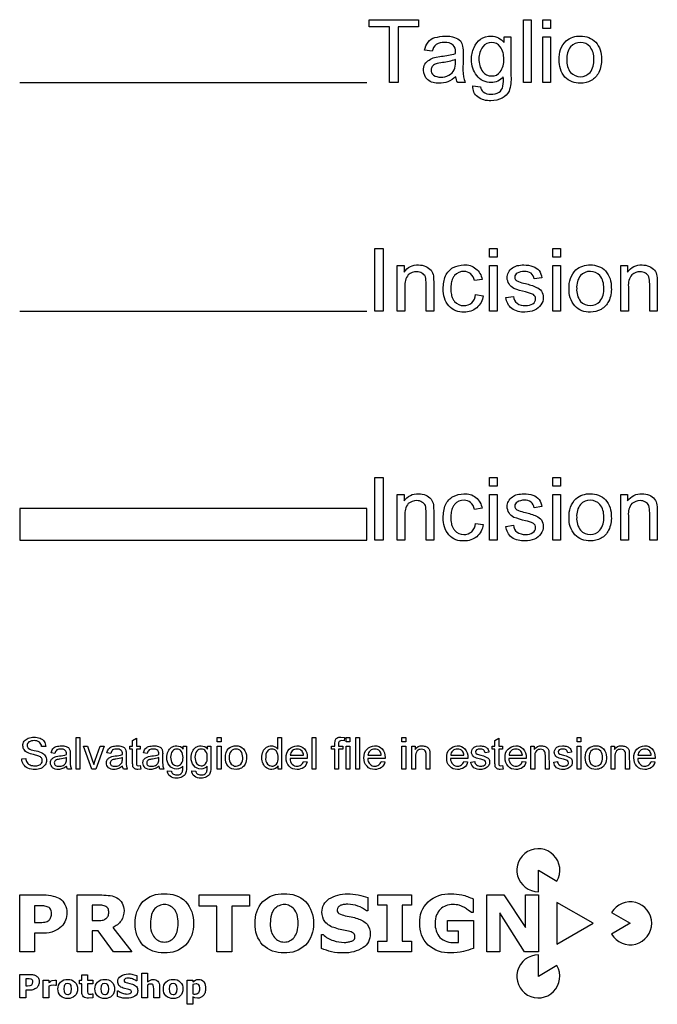
# Model space of a CAD drawing. Extents: x -29 to 1223, y -698 to -71.
# Drawn here: x 905 to 1107, y -678 to -366 of the extents above; entities that cross this region are included whole.
import ezdxf

# ---------------------------------------------------------------- set-up
doc = ezdxf.new("R2010")
doc.units = 0
doc.header["$MEASUREMENT"] = 0
for name, color, linetype in [('INCISIONE', 5, 'Continuous'), ('INCISIONE_RASTER', 3, 'Continuous'), ('PREDEFINITO', 7, 'Continuous'), ('TAGLIO', 1, 'Continuous')]:
    doc.layers.add(name, color=color, linetype=linetype)

msp = doc.modelspace()

# ---------------------------------------------------------------- linework, layer by layer
at = {"layer": 'INCISIONE', "color": 5}
msp.add_line((905, -458.82), (1015, -458.82), dxfattribs=at)
for points in [[(1017.53, -458.82), (1017.53, -438.94), (1020.18, -438.94), (1020.18, -458.82), (1017.53, -458.82)], [(1053.92, -441.71), (1053.92, -438.94), (1056.33, -438.94), (1056.33, -441.71), (1053.92, -441.71)], [(1073.92, -441.71), (1073.92, -438.94), (1076.33, -438.94), (1076.33, -441.71), (1073.92, -441.71)], [(1053.92, -458.82), (1053.92, -444.36), (1056.33, -444.36), (1056.33, -458.82), (1053.92, -458.82)], [(1073.92, -458.82), (1073.92, -444.36), (1076.33, -444.36), (1076.33, -458.82), (1073.92, -458.82)]]:
    msp.add_lwpolyline(points, close=True, dxfattribs=at)
for points in [[(1024.64, -458.82), (1024.64, -444.36), (1026.81, -444.36), (1026.81, -446.41, -0.268562), (1031.39, -444.12, -0.094912), (1033.67, -444.6, -0.112215), (1035.36, -445.8, -0.114661), (1036.08, -447.61, -0.024984), (1036.2, -450.02), (1036.2, -458.82), (1033.8, -458.82), (1033.8, -450.14, 0.052033), (1033.55, -447.85, 0.166667), (1032.47, -446.77, 0.154541), (1030.78, -446.29, 0.161592), (1028.13, -447.25, 0.197161), (1027.05, -450.99), (1027.05, -458.82), (1024.64, -458.82)], [(1049.46, -453.52), (1051.87, -453.88, -0.186528), (1049.82, -457.73, -0.170647), (1045.84, -459.06, -0.245109), (1041.02, -457.13, -0.196366), (1039.22, -451.71, -0.097128), (1039.94, -447.61, -0.159603), (1042.35, -444.96, -0.092745), (1045.72, -444.12, -0.199837), (1049.58, -445.32, -0.179021), (1051.51, -448.7), (1049.1, -449.06, 0.167171), (1047.89, -446.89, 0.150291), (1045.84, -446.17, 0.231745), (1042.83, -447.49), (1042.64, -447.7), (1042.47, -447.92), (1042.35, -448.12), (1042.23, -448.32), (1042.13, -448.54), (1042.03, -448.77), (1041.91, -449.13), (1041.81, -449.53), (1041.74, -449.95), (1041.63, -451.23), (1041.67, -452.61), (1041.71, -453.07), (1041.79, -453.51), (1041.88, -453.91), (1041.95, -454.17), (1042.03, -454.41), (1042.13, -454.64), (1042.23, -454.86), (1042.35, -455.06), (1042.47, -455.25), (1042.64, -455.48), (1042.83, -455.68, 0.253963), (1045.72, -457.01, 0.182163), (1048.25, -456.17, 0.178625), (1049.46, -453.52)], [(1059.1, -454.48), (1061.51, -454.12, 0.200858), (1062.59, -456.29, 0.162891), (1065.24, -457.01, 0.173566), (1067.65, -456.41, 0.239664), (1068.49, -454.84, 0.267539), (1067.77, -453.52, 0.048489), (1065.24, -452.67, -0.033316), (1061.63, -451.59, -0.14875), (1060.06, -450.14, -0.129988), (1059.46, -448.21, -0.162744), (1059.94, -446.53, -0.157016), (1061.14, -445.08, -0.050504), (1062.59, -444.36, -0.036706), (1064.76, -444.12, -0.075791), (1067.65, -444.6, -0.143904), (1069.58, -445.93, -0.108591), (1070.42, -448.21), (1068.01, -448.58, 0.197237), (1067.05, -446.77, 0.161387), (1064.88, -446.17, 0.137608), (1062.59, -446.77, 0.255105), (1061.87, -447.97, 0.127989), (1062.11, -448.82, 0.091465), (1063.07, -449.42, 0.052664), (1065.24, -450.02, -0.050992), (1068.73, -451.23, -0.156563), (1070.3, -452.43, -0.131871), (1070.9, -454.48, -0.16636), (1070.18, -456.77, -0.142758), (1068.13, -458.46, -0.104341), (1065.12, -459.06, -0.158639), (1060.9, -457.97, -0.18637), (1059.1, -454.48)], [(1079.1, -451.59, -0.217975), (1081.27, -445.68, -0.183246), (1085.84, -444.12, -0.210148), (1090.66, -446.05, -0.189699), (1092.47, -451.35, -0.121534), (1091.63, -455.68, -0.151963), (1089.22, -458.21, -0.132358), (1085.84, -459.06, -0.211946), (1080.9, -457.13, -0.191948), (1079.1, -451.59)], [(1095.48, -458.82), (1095.48, -444.36), (1097.65, -444.36), (1097.65, -446.41, -0.268562), (1102.23, -444.12, -0.094912), (1104.52, -444.6, -0.112215), (1106.2, -445.8, -0.114661), (1106.93, -447.61, -0.024984), (1107.05, -450.02), (1107.05, -458.82), (1104.64, -458.82), (1104.64, -450.14, 0.052033), (1104.4, -447.85, 0.166667), (1103.31, -446.77, 0.154541), (1101.63, -446.29, 0.161592), (1098.98, -447.25, 0.197161), (1097.89, -450.99), (1097.89, -458.82), (1095.48, -458.82)], [(1081.51, -451.59, 0.185725), (1082.71, -455.68, 0.203989), (1085.84, -457.01, 0.209116), (1088.86, -455.68, 0.18651), (1090.06, -451.47, 0.184722), (1088.86, -447.49, 0.200314), (1085.84, -446.17, 0.212804), (1082.71, -447.49, 0.185725), (1081.51, -451.59)]]:
    msp.add_lwpolyline(points, format="xyb", close=True, dxfattribs=at)
at = {"layer": 'INCISIONE_RASTER', "color": 3}
for points in [[(1017.53, -531.32), (1017.53, -511.44), (1020.18, -511.44), (1020.18, -531.32), (1017.53, -531.32)], [(1053.92, -514.21), (1053.92, -511.44), (1056.33, -511.44), (1056.33, -514.21), (1053.92, -514.21)], [(1073.92, -514.21), (1073.92, -511.44), (1076.33, -511.44), (1076.33, -514.21), (1073.92, -514.21)], [(1053.92, -531.32), (1053.92, -516.86), (1056.33, -516.86), (1056.33, -531.32), (1053.92, -531.32)], [(1073.92, -531.32), (1073.92, -516.86), (1076.33, -516.86), (1076.33, -531.32), (1073.92, -531.32)], [(1015, -531.32), (1015, -521.32), (905, -521.32), (905, -531.32), (1015, -531.32)]]:
    msp.add_lwpolyline(points, close=True, dxfattribs=at)
for points in [[(1024.64, -531.32), (1024.64, -516.86), (1026.81, -516.86), (1026.81, -518.91, -0.268562), (1031.39, -516.62, -0.094912), (1033.67, -517.1, -0.112215), (1035.36, -518.3, -0.114661), (1036.08, -520.11, -0.024984), (1036.2, -522.52), (1036.2, -531.32), (1033.8, -531.32), (1033.8, -522.64, 0.052033), (1033.55, -520.35, 0.166667), (1032.47, -519.27, 0.154541), (1030.78, -518.79, 0.161592), (1028.13, -519.75, 0.197161), (1027.05, -523.49), (1027.05, -531.32), (1024.64, -531.32)], [(1049.46, -526.02), (1051.87, -526.38, -0.186528), (1049.82, -530.23, -0.170647), (1045.84, -531.56, -0.245109), (1041.02, -529.63, -0.196366), (1039.22, -524.21, -0.097128), (1039.94, -520.11, -0.159603), (1042.35, -517.46, -0.092745), (1045.72, -516.62, -0.199837), (1049.58, -517.82, -0.179021), (1051.51, -521.2), (1049.1, -521.56, 0.167171), (1047.89, -519.39, 0.150291), (1045.84, -518.67, 0.231745), (1042.83, -519.99), (1042.64, -520.2), (1042.47, -520.42), (1042.35, -520.62), (1042.23, -520.82), (1042.13, -521.04), (1042.03, -521.27), (1041.91, -521.63), (1041.81, -522.03), (1041.74, -522.45), (1041.63, -523.73), (1041.67, -525.11), (1041.71, -525.57), (1041.79, -526.01), (1041.88, -526.41), (1041.95, -526.67), (1042.03, -526.91), (1042.13, -527.14), (1042.23, -527.36), (1042.35, -527.56), (1042.47, -527.75), (1042.64, -527.98), (1042.83, -528.18, 0.253963), (1045.72, -529.51, 0.182163), (1048.25, -528.67, 0.178625), (1049.46, -526.02)], [(1059.1, -526.98), (1061.51, -526.62, 0.200858), (1062.59, -528.79, 0.162891), (1065.24, -529.51, 0.173566), (1067.65, -528.91, 0.239664), (1068.49, -527.34, 0.267539), (1067.77, -526.02, 0.048489), (1065.24, -525.17, -0.033316), (1061.63, -524.09, -0.14875), (1060.06, -522.64, -0.129988), (1059.46, -520.71, -0.162744), (1059.94, -519.03, -0.157016), (1061.14, -517.58, -0.050504), (1062.59, -516.86, -0.036706), (1064.76, -516.62, -0.075791), (1067.65, -517.1, -0.143904), (1069.58, -518.43, -0.108591), (1070.42, -520.71), (1068.01, -521.08, 0.197237), (1067.05, -519.27, 0.161387), (1064.88, -518.67, 0.137608), (1062.59, -519.27, 0.255105), (1061.87, -520.47, 0.127989), (1062.11, -521.32, 0.091465), (1063.07, -521.92, 0.052664), (1065.24, -522.52, -0.050992), (1068.73, -523.73, -0.156563), (1070.3, -524.93, -0.131871), (1070.9, -526.98, -0.16636), (1070.18, -529.27, -0.142758), (1068.13, -530.96, -0.104341), (1065.12, -531.56, -0.158639), (1060.9, -530.47, -0.18637), (1059.1, -526.98)], [(1079.1, -524.09, -0.217975), (1081.27, -518.18, -0.183246), (1085.84, -516.62, -0.210148), (1090.66, -518.55, -0.189699), (1092.47, -523.85, -0.121534), (1091.63, -528.18, -0.151963), (1089.22, -530.71, -0.132358), (1085.84, -531.56, -0.211946), (1080.9, -529.63, -0.191948), (1079.1, -524.09)], [(1095.48, -531.32), (1095.48, -516.86), (1097.65, -516.86), (1097.65, -518.91, -0.268562), (1102.23, -516.62, -0.094912), (1104.52, -517.1, -0.112215), (1106.2, -518.3, -0.114661), (1106.93, -520.11, -0.024984), (1107.05, -522.52), (1107.05, -531.32), (1104.64, -531.32), (1104.64, -522.64, 0.052033), (1104.4, -520.35, 0.166667), (1103.31, -519.27, 0.154541), (1101.63, -518.79, 0.161592), (1098.98, -519.75, 0.197161), (1097.89, -523.49), (1097.89, -531.32), (1095.48, -531.32)], [(1081.51, -524.09, 0.185725), (1082.71, -528.18, 0.203989), (1085.84, -529.51, 0.209116), (1088.86, -528.18, 0.18651), (1090.06, -523.97, 0.184722), (1088.86, -519.99, 0.200314), (1085.84, -518.67, 0.212804), (1082.71, -519.99, 0.185725), (1081.51, -524.09)]]:
    msp.add_lwpolyline(points, format="xyb", close=True, dxfattribs=at)
at = {"layer": 'PREDEFINITO', "color": 7}
for points in [[(905.66, -600.56), (906.93, -600.5, 0.140568), (907.35, -601.77, 0.1727), (908.31, -602.55, 0.08201), (909.76, -602.85, 0.111253), (911.08, -602.61, 0.147408), (911.93, -602.01, 0.148847), (912.17, -601.17, 0.200971), (911.93, -600.32, 0.138673), (911.08, -599.72), (909.34, -599.24, -0.055799), (907.47, -598.64, -0.1302), (906.39, -597.67, -0.137215), (906.02, -596.47, -0.152426), (906.45, -595.02, -0.121977), (907.71, -594.06, -0.088401), (909.52, -593.7, -0.090583), (911.45, -594.06, -0.161663), (912.77, -595.08, -0.147994), (913.25, -596.65), (911.93, -596.71, 0.197063), (911.27, -595.32, 0.168373), (909.58, -594.84, 0.148279), (907.89, -595.26, 0.221523), (907.35, -596.35, 0.206956), (907.71, -597.25, 0.085837), (909.64, -597.97, -0.056692), (911.81, -598.58, -0.144767), (913.07, -599.6, -0.160838), (913.49, -601.05, -0.163284), (913.07, -602.49, -0.126129), (911.75, -603.64, -0.10239), (909.88, -604, -0.111089), (907.59, -603.58, -0.157434), (906.2, -602.37, -0.158374), (905.66, -600.56)], [(943.19, -602.73), (943.37, -603.82), (942.47, -603.94, -0.109611), (941.45, -603.76, -0.120296), (940.9, -603.15, -0.041595), (940.78, -601.71), (940.78, -597.55), (939.88, -597.55), (939.88, -596.59), (940.78, -596.59), (940.78, -594.84), (941.99, -594.06), (941.99, -596.59), (943.19, -596.59), (943.19, -597.55), (941.99, -597.55), (941.99, -601.77, 0.087917), (942.05, -602.49), (942.23, -602.73), (942.65, -602.79), (943.19, -602.73)], [(986.87, -603.82), (986.87, -602.85, -0.267539), (984.88, -603.94, -0.168353), (983.25, -603.46, -0.165423), (982.17, -602.13, -0.101891), (981.75, -600.2, -0.086467), (982.11, -598.27, -0.157922), (983.19, -596.95, -0.143967), (984.82, -596.47, -0.111899), (985.96, -596.77, -0.114715), (986.81, -597.49), (986.81, -593.88), (988.01, -593.88), (988.01, -603.82), (986.87, -603.82)], [(1004.82, -603.82), (1004.82, -597.55), (1003.8, -597.55), (1003.8, -596.59), (1004.82, -596.59), (1004.82, -595.8), (1004.94, -594.78, -0.209248), (1005.54, -594, -0.135222), (1006.81, -593.7), (1007.95, -593.82), (1007.77, -594.9), (1007.05, -594.84, 0.228695), (1006.27, -595.08, 0.210068), (1006.02, -595.93), (1006.02, -596.59), (1007.41, -596.59), (1007.41, -597.55), (1006.02, -597.55), (1006.02, -603.82), (1004.82, -603.82)], [(1058.01, -602.73), (1058.19, -603.82), (1057.29, -603.94, -0.109611), (1056.27, -603.76, -0.120296), (1055.72, -603.15, -0.041595), (1055.6, -601.71), (1055.6, -597.55), (1054.7, -597.55), (1054.7, -596.59), (1055.6, -596.59), (1055.6, -594.84), (1056.81, -594.06), (1056.81, -596.59), (1058.01, -596.59), (1058.01, -597.55), (1056.81, -597.55), (1056.81, -601.77, 0.087917), (1056.87, -602.49), (1057.05, -602.73), (1057.47, -602.79), (1058.01, -602.73)], [(919.88, -602.91, -0.091164), (918.61, -603.7, -0.100482), (917.23, -603.94, -0.180522), (915.42, -603.4, -0.189536), (914.76, -601.89, -0.135502), (915, -600.93, -0.136364), (915.66, -600.26, -0.064315), (916.51, -599.84), (917.59, -599.66, 0.054507), (919.82, -599.24), (919.82, -598.94, 0.230495), (919.46, -597.91, 0.196678), (918.07, -597.49, 0.136717), (916.75, -597.79, 0.13556), (916.14, -598.88), (914.94, -598.7, -0.086309), (915.48, -597.43, -0.159322), (916.57, -596.71, -0.04026), (918.19, -596.47, -0.113107), (919.7, -596.71, -0.185909), (920.6, -597.25, -0.116317), (920.96, -598.09, -0.058968), (921.02, -599.18), (921.02, -600.8, 0.031816), (921.08, -602.91), (921.39, -603.82), (920.18, -603.82, -0.120427), (919.88, -602.91)], [(937.59, -602.91, -0.091164), (936.33, -603.7, -0.100482), (934.94, -603.94, -0.180522), (933.13, -603.4, -0.189536), (932.47, -601.89, -0.135502), (932.71, -600.93, -0.136364), (933.37, -600.26, -0.064315), (934.22, -599.84), (935.3, -599.66, 0.054507), (937.53, -599.24), (937.53, -598.94, 0.230495), (937.17, -597.91, 0.196678), (935.78, -597.49, 0.136717), (934.46, -597.79, 0.13556), (933.86, -598.88), (932.65, -598.7, -0.086309), (933.19, -597.43, -0.159322), (934.28, -596.71, -0.04026), (935.9, -596.47, -0.113107), (937.41, -596.71, -0.185909), (938.31, -597.25, -0.116317), (938.67, -598.09, -0.058968), (938.73, -599.18), (938.73, -600.8, 0.031816), (938.8, -602.91), (939.1, -603.82), (937.89, -603.82, -0.120427), (937.59, -602.91)], [(949.16, -602.91, -0.091164), (947.89, -603.7, -0.100482), (946.51, -603.94, -0.180522), (944.7, -603.4, -0.189536), (944.04, -601.89, -0.135502), (944.28, -600.93, -0.136364), (944.94, -600.26, -0.064315), (945.78, -599.84), (946.87, -599.66, 0.054507), (949.1, -599.24), (949.1, -598.94, 0.230495), (948.73, -597.91, 0.196678), (947.35, -597.49, 0.136717), (946.02, -597.79, 0.13556), (945.42, -598.88), (944.22, -598.7, -0.086309), (944.76, -597.43, -0.159322), (945.84, -596.71, -0.04026), (947.47, -596.47, -0.113107), (948.98, -596.71, -0.185909), (949.88, -597.25, -0.116317), (950.24, -598.09, -0.058968), (950.3, -599.18), (950.3, -600.8, 0.031816), (950.36, -602.91), (950.66, -603.82), (949.46, -603.82, -0.120427), (949.16, -602.91)], [(951.87, -604.36), (953.07, -604.54, 0.188899), (953.49, -605.32, 0.169209), (954.7, -605.68, 0.136717), (956.02, -605.38, 0.185451), (956.63, -604.42, 0.076089), (956.69, -602.91, -0.237198), (954.76, -603.82, -0.237722), (952.47, -602.73, -0.171206), (951.63, -600.2, -0.092074), (952.05, -598.27, -0.130178), (953.07, -596.95, -0.137946), (954.76, -596.47, -0.238253), (956.81, -597.49), (956.81, -596.59), (957.89, -596.59), (957.89, -602.79, -0.103064), (957.59, -605.2, -0.166667), (956.51, -606.29, -0.1413), (954.7, -606.71, -0.17687), (952.65, -606.11, -0.262388), (951.87, -604.36)], [(952.83, -600.08, 0.175646), (953.43, -602.13, 0.250498), (954.82, -602.79, 0.260497), (956.2, -602.13, 0.176175), (956.75, -600.14, 0.169429), (956.2, -598.15, 0.229794), (954.82, -597.49, 0.240309), (953.43, -598.15, 0.176877), (952.83, -600.08)], [(959.58, -604.36), (960.78, -604.54, 0.188899), (961.2, -605.32, 0.169209), (962.41, -605.68, 0.136717), (963.73, -605.38, 0.185451), (964.34, -604.42, 0.076089), (964.4, -602.91, -0.237198), (962.47, -603.82, -0.237722), (960.18, -602.73, -0.171206), (959.34, -600.2, -0.092074), (959.76, -598.27, -0.130178), (960.78, -596.95, -0.137946), (962.47, -596.47, -0.238253), (964.52, -597.49), (964.52, -596.59), (965.6, -596.59), (965.6, -602.79, -0.103064), (965.3, -605.2, -0.166667), (964.22, -606.29, -0.1413), (962.41, -606.71, -0.17687), (960.36, -606.11, -0.262388), (959.58, -604.36)], [(960.54, -600.08, 0.175646), (961.14, -602.13, 0.250498), (962.53, -602.79, 0.260497), (963.92, -602.13, 0.176175), (964.46, -600.14, 0.169429), (963.92, -598.15, 0.229794), (962.53, -597.49, 0.240309), (961.14, -598.15, 0.176877), (960.54, -600.08)], [(970.18, -600.2, -0.217975), (971.27, -597.25, -0.183246), (973.55, -596.47, -0.210148), (975.96, -597.43, -0.189699), (976.87, -600.08, -0.121534), (976.45, -602.25, -0.151963), (975.24, -603.52, -0.132358), (973.55, -603.94, -0.211946), (971.08, -602.97, -0.191948), (970.18, -600.2)], [(971.39, -600.2, 0.185725), (971.99, -602.25, 0.203989), (973.55, -602.91, 0.209116), (975.06, -602.25, 0.18651), (975.66, -600.14, 0.184722), (975.06, -598.15, 0.200314), (973.55, -597.49, 0.212804), (971.99, -598.15, 0.185725), (971.39, -600.2)], [(982.95, -600.2, 0.214162), (983.55, -602.25, 0.21442), (984.94, -602.91, 0.230678), (986.39, -602.25, 0.175343), (986.93, -600.32, 0.180769), (986.33, -598.15, 0.23371), (984.88, -597.49, 0.211413), (983.49, -598.15, 0.170232), (982.95, -600.2)], [(994.94, -601.41), (996.08, -601.59, -0.170051), (995, -603.34, -0.167557), (992.89, -603.94, -0.229733), (990.42, -602.97, -0.205566), (989.46, -600.26, -0.207969), (990.42, -597.49, -0.195624), (992.83, -596.47, -0.200633), (995.24, -597.43, -0.191948), (996.14, -600.2), (996.14, -600.5), (990.66, -600.5, 0.202698), (991.39, -602.31, 0.214784), (992.95, -602.91, 0.158374), (994.16, -602.55, 0.147128), (994.94, -601.41)], [(990.72, -599.48), (994.94, -599.48, 0.147068), (994.46, -598.15, 0.189159), (992.89, -597.49, 0.200569), (991.39, -598.03, 0.202498), (990.72, -599.48)], [(1019.58, -601.41), (1020.72, -601.59, -0.170051), (1019.64, -603.34, -0.167557), (1017.53, -603.94, -0.229733), (1015.06, -602.97, -0.205566), (1014.1, -600.26, -0.207969), (1015.06, -597.49, -0.195624), (1017.47, -596.47, -0.200633), (1019.88, -597.43, -0.191948), (1020.78, -600.2), (1020.78, -600.5), (1015.3, -600.5, 0.202698), (1016.02, -602.31, 0.214784), (1017.59, -602.91, 0.158374), (1018.8, -602.55, 0.147128), (1019.58, -601.41)], [(1015.36, -599.48), (1019.58, -599.48, 0.147068), (1019.1, -598.15, 0.189159), (1017.53, -597.49, 0.200569), (1016.02, -598.03, 0.202498), (1015.36, -599.48)], [(1029.22, -603.82), (1029.22, -596.59), (1030.3, -596.59), (1030.3, -597.61, -0.268562), (1032.59, -596.47, -0.094912), (1033.73, -596.71, -0.112215), (1034.58, -597.31, -0.121009), (1034.94, -598.21), (1035, -603.82), (1033.8, -603.82), (1033.8, -599.48, 0.052033), (1033.67, -598.34, 0.166667), (1033.13, -597.79, 0.154541), (1032.29, -597.55, 0.161592), (1030.96, -598.03, 0.197161), (1030.42, -599.9), (1030.42, -603.82), (1029.22, -603.82)], [(1045.78, -601.41), (1046.93, -601.59, -0.170051), (1045.84, -603.34, -0.167557), (1043.73, -603.94, -0.229733), (1041.27, -602.97, -0.205566), (1040.3, -600.26, -0.207969), (1041.27, -597.49, -0.195624), (1043.67, -596.47, -0.200633), (1046.08, -597.43, -0.191948), (1046.99, -600.2), (1046.99, -600.5), (1041.51, -600.5, 0.202698), (1042.23, -602.31, 0.214784), (1043.8, -602.91, 0.158374), (1045, -602.55, 0.147128), (1045.78, -601.41)], [(1041.57, -599.48), (1045.78, -599.48, 0.147068), (1045.3, -598.15, 0.189159), (1043.73, -597.49, 0.200569), (1042.23, -598.03, 0.202498), (1041.57, -599.48)], [(1048.01, -601.65), (1049.22, -601.47, 0.200858), (1049.76, -602.55, 0.162891), (1051.08, -602.91, 0.173566), (1052.29, -602.61, 0.239664), (1052.71, -601.83, 0.267539), (1052.35, -601.17, 0.048489), (1051.08, -600.74, -0.033316), (1049.28, -600.2, -0.14875), (1048.49, -599.48, -0.129988), (1048.19, -598.52, -0.162744), (1048.43, -597.67, -0.172188), (1049.04, -596.95), (1049.76, -596.59), (1050.84, -596.47, -0.075791), (1052.29, -596.71, -0.143904), (1053.25, -597.37, -0.108591), (1053.67, -598.52), (1052.47, -598.7, 0.197237), (1051.99, -597.79, 0.161387), (1050.9, -597.49, 0.137608), (1049.76, -597.79, 0.255105), (1049.4, -598.4), (1049.52, -598.82), (1050, -599.12), (1051.08, -599.42, -0.050992), (1052.83, -600.02, -0.156563), (1053.61, -600.62, -0.131871), (1053.92, -601.65, -0.16636), (1053.55, -602.79, -0.142758), (1052.53, -603.64, -0.104341), (1051.02, -603.94, -0.158639), (1048.92, -603.4, -0.18637), (1048.01, -601.65)], [(1064.28, -601.41), (1065.42, -601.59, -0.170051), (1064.34, -603.34, -0.167557), (1062.23, -603.94, -0.229733), (1059.76, -602.97, -0.205566), (1058.8, -600.26, -0.207969), (1059.76, -597.49, -0.195624), (1062.17, -596.47, -0.200633), (1064.58, -597.43, -0.191948), (1065.48, -600.2), (1065.48, -600.5), (1060, -600.5, 0.202698), (1060.72, -602.31, 0.214784), (1062.29, -602.91, 0.158374), (1063.49, -602.55, 0.147128), (1064.28, -601.41)], [(1060.06, -599.48), (1064.28, -599.48, 0.147068), (1063.8, -598.15, 0.189159), (1062.23, -597.49, 0.200569), (1060.72, -598.03, 0.202498), (1060.06, -599.48)], [(1066.99, -603.82), (1066.99, -596.59), (1068.07, -596.59), (1068.07, -597.61, -0.268562), (1070.36, -596.47, -0.094912), (1071.51, -596.71, -0.112215), (1072.35, -597.31, -0.121009), (1072.71, -598.21), (1072.77, -603.82), (1071.57, -603.82), (1071.57, -599.48, 0.052033), (1071.45, -598.34, 0.166667), (1070.9, -597.79, 0.154541), (1070.06, -597.55, 0.161592), (1068.73, -598.03, 0.197161), (1068.19, -599.9), (1068.19, -603.82), (1066.99, -603.82)], [(1074.22, -601.65), (1075.42, -601.47, 0.200858), (1075.96, -602.55, 0.162891), (1077.29, -602.91, 0.173566), (1078.49, -602.61, 0.239664), (1078.92, -601.83, 0.267539), (1078.55, -601.17, 0.048489), (1077.29, -600.74, -0.033316), (1075.48, -600.2, -0.14875), (1074.7, -599.48, -0.129988), (1074.4, -598.52, -0.162744), (1074.64, -597.67, -0.172188), (1075.24, -596.95), (1075.96, -596.59), (1077.05, -596.47, -0.075791), (1078.49, -596.71, -0.143904), (1079.46, -597.37, -0.108591), (1079.88, -598.52), (1078.67, -598.7, 0.197237), (1078.19, -597.79, 0.161387), (1077.11, -597.49, 0.137608), (1075.96, -597.79, 0.255105), (1075.6, -598.4), (1075.72, -598.82), (1076.2, -599.12), (1077.29, -599.42, -0.050992), (1079.04, -600.02, -0.156563), (1079.82, -600.62, -0.131871), (1080.12, -601.65, -0.16636), (1079.76, -602.79, -0.142758), (1078.73, -603.64, -0.104341), (1077.23, -603.94, -0.158639), (1075.12, -603.4, -0.18637), (1074.22, -601.65)], [(1084.22, -600.2, -0.217975), (1085.3, -597.25, -0.183246), (1087.59, -596.47, -0.210148), (1090, -597.43, -0.189699), (1090.9, -600.08, -0.121534), (1090.48, -602.25, -0.151963), (1089.28, -603.52, -0.132358), (1087.59, -603.94, -0.211946), (1085.12, -602.97, -0.191948), (1084.22, -600.2)], [(1085.42, -600.2, 0.185725), (1086.02, -602.25, 0.203989), (1087.59, -602.91, 0.209116), (1089.1, -602.25, 0.18651), (1089.7, -600.14, 0.184722), (1089.1, -598.15, 0.200314), (1087.59, -597.49, 0.212804), (1086.02, -598.15, 0.185725), (1085.42, -600.2)], [(1092.41, -603.82), (1092.41, -596.59), (1093.49, -596.59), (1093.49, -597.61, -0.268562), (1095.78, -596.47, -0.094912), (1096.93, -596.71, -0.112215), (1097.77, -597.31, -0.121009), (1098.13, -598.21), (1098.19, -603.82), (1096.99, -603.82), (1096.99, -599.48, 0.052033), (1096.87, -598.34, 0.166667), (1096.33, -597.79, 0.154541), (1095.48, -597.55, 0.161592), (1094.16, -598.03, 0.197161), (1093.61, -599.9), (1093.61, -603.82), (1092.41, -603.82)], [(1105.12, -601.41), (1106.27, -601.59, -0.170051), (1105.18, -603.34, -0.167557), (1103.07, -603.94, -0.229733), (1100.6, -602.97, -0.205566), (1099.64, -600.26, -0.207969), (1100.6, -597.49, -0.195624), (1103.01, -596.47, -0.200633), (1105.42, -597.43, -0.191948), (1106.33, -600.2), (1106.33, -600.5), (1100.84, -600.5, 0.202698), (1101.57, -602.31, 0.214784), (1103.13, -602.91, 0.158374), (1104.34, -602.55, 0.147128), (1105.12, -601.41)], [(1100.9, -599.48), (1105.12, -599.48, 0.147068), (1104.64, -598.15, 0.189159), (1103.07, -597.49, 0.200569), (1101.57, -598.03, 0.202498), (1100.9, -599.48)], [(919.82, -600.2, -0.056453), (917.77, -600.68, 0.054389), (916.63, -600.93, 0.15474), (916.14, -601.29, 0.147968), (915.96, -601.83, 0.219863), (916.33, -602.67, 0.136999), (917.47, -602.97, 0.122212), (918.8, -602.67, 0.160714), (919.64, -601.83, 0.103911), (919.82, -600.62), (919.82, -600.2)], [(937.53, -600.2, -0.056453), (935.48, -600.68, 0.054389), (934.34, -600.93, 0.15474), (933.86, -601.29, 0.147968), (933.67, -601.83, 0.219863), (934.04, -602.67, 0.136999), (935.18, -602.97, 0.122212), (936.51, -602.67, 0.160714), (937.35, -601.83, 0.103911), (937.53, -600.62), (937.53, -600.2)], [(949.1, -600.2, -0.056453), (947.05, -600.68, 0.054389), (945.9, -600.93, 0.15474), (945.42, -601.29, 0.147968), (945.24, -601.83, 0.219863), (945.6, -602.67, 0.136999), (946.75, -602.97, 0.122212), (948.07, -602.67, 0.160714), (948.92, -601.83, 0.103911), (949.1, -600.62), (949.1, -600.2)], [(919.94, -649.35, -0.115408), (919.47, -651.7, -0.136196), (918.29, -653.7, -0.082416), (915.94, -655.23, -0.118148), (912.65, -655.82), (909.71, -655.82), (909.71, -661.7), (905, -661.7), (905, -643.7), (912.65, -643.7, -0.070261), (915.59, -644.06, -0.092545), (917.71, -644.88, -0.136801), (919.35, -646.76, -0.112187), (919.94, -649.35)], [(940.53, -661.7), (934.76, -661.7), (929.82, -655.12), (927.94, -655.12), (927.94, -661.7), (923.24, -661.7), (923.24, -643.7), (931, -643.7, -0.017594), (933.71, -643.94, -0.098915), (935.82, -644.64, -0.13869), (937.47, -646.29, -0.110529), (938.06, -648.64, -0.152728), (937.12, -651.94, -0.124962), (934.53, -654.06), (940.53, -661.7)], [(960.06, -652.76, -0.19769), (957.59, -659.59, -0.206495), (950.76, -662.06, -0.205499), (944.06, -659.59, -0.19769), (941.59, -652.76, -0.198726), (944.06, -645.82, -0.205499), (950.76, -643.35, -0.206495), (957.59, -645.82, -0.198726), (960.06, -652.76)], [(998.06, -652.76, -0.19769), (995.59, -659.59, -0.206495), (988.76, -662.06, -0.205499), (982.06, -659.59, -0.19769), (979.59, -652.76, -0.198726), (982.06, -645.82, -0.205499), (988.76, -643.35, -0.206495), (995.59, -645.82, -0.198726), (998.06, -652.76)], [(1016.06, -656.06, -0.269361), (1013.82, -660.41, -0.154804), (1007.71, -662.06, -0.073965), (1003.82, -661.7, -0.041739), (1000.65, -660.64), (1000.65, -656.29), (1001.12, -656.29, 0.099313), (1004.41, -658.17, 0.074922), (1007.82, -658.76, 0.066009), (1008.88, -658.64, 0.086825), (1010.06, -658.41, 0.127073), (1010.88, -657.94, 0.201941), (1011.24, -656.88, 0.210499), (1010.76, -655.82, 0.110128), (1009.24, -655.23, 0.012529), (1007.12, -654.76, -0.038686), (1005, -654.17, -0.162732), (1001.71, -652.17, -0.135828), (1000.76, -649.12, -0.249242), (1003, -645, -0.135064), (1008.88, -643.35, -0.058159), (1012.29, -643.7, -0.021866), (1015.35, -644.53), (1015.35, -648.76), (1014.88, -648.76, 0.085463), (1012.18, -647.23, 0.067366), (1009, -646.64, 0.074261), (1007.82, -646.76, 0.079884), (1006.76, -647, 0.121671), (1005.94, -647.59, 0.201182), (1005.59, -648.41, 0.240204), (1006.18, -649.59, 0.077125), (1008.18, -650.29), (1010.06, -650.64, -0.028742), (1012.06, -651.23, -0.141025), (1015.12, -653, -0.156307), (1016.06, -656.06)], [(1048.76, -660.64, -0.056303), (1045.59, -661.59, -0.065277), (1041.59, -662.06, -0.196392), (1034.41, -659.59, -0.213923), (1031.82, -652.64, -0.233789), (1034.41, -645.94, -0.203824), (1041.71, -643.35, -0.051946), (1045.12, -643.7, -0.072409), (1048.65, -645), (1048.65, -649.23), (1048.18, -649.23), (1047.12, -648.53, 0.050398), (1045.94, -647.7), (1044.29, -647, 0.053933), (1042.29, -646.76, 0.089543), (1040.06, -647.12, 0.127073), (1038.29, -648.29, 0.099764), (1037.12, -650.06, 0.105023), (1036.65, -652.64, 0.186149), (1038.18, -657.23, 0.198134), (1042.88, -658.76), (1044.06, -658.76), (1044.06, -655.23), (1040.53, -655.23), (1040.53, -651.82), (1048.76, -651.82), (1048.76, -660.64)], [(915.12, -649.47, 0.127073), (914.76, -648.17, 0.153902), (913.71, -647.47, 0.058836), (912.29, -647.12), (909.71, -647.12), (909.71, -652.41), (911, -652.41, 0.046146), (913, -652.29, 0.138702), (914.29, -651.7, 0.098639), (914.88, -650.76, 0.091304), (915.12, -649.47)], [(933.24, -649.23, 0.086825), (933, -648.06, 0.14653), (932.06, -647.23), (931, -647), (927.94, -647), (927.94, -651.82), (929.35, -651.82, 0.056942), (931.12, -651.7, 0.182096), (932.29, -651.23, 0.170635), (933, -650.41, 0.086825), (933.24, -649.23)], [(953.94, -657.23, 0.088116), (954.88, -655.35, 0.056533), (955.24, -652.76, 0.073601), (954.88, -649.94, 0.080711), (953.94, -648.17, 0.080287), (952.53, -647.12, 0.098382), (950.88, -646.76, 0.113511), (949.24, -647.12, 0.12492), (947.82, -648.06, 0.125348), (946.76, -649.94, 0.054495), (946.41, -652.76, 0.072716), (946.76, -655.47, 0.080711), (947.71, -657.23, 0.080287), (949.12, -658.29, 0.10247), (950.88, -658.64, 0.102488), (952.53, -658.29, 0.080287), (953.94, -657.23)], [(991.94, -657.23, 0.088116), (992.88, -655.35, 0.056533), (993.24, -652.76, 0.073601), (992.88, -649.94, 0.080711), (991.94, -648.17, 0.080287), (990.53, -647.12, 0.098382), (988.88, -646.76, 0.113511), (987.24, -647.12, 0.12492), (985.82, -648.06, 0.125348), (984.76, -649.94, 0.054495), (984.41, -652.76, 0.072716), (984.76, -655.47, 0.080711), (985.71, -657.23, 0.080287), (987.12, -658.29, 0.10247), (988.88, -658.64, 0.102488), (990.53, -658.29, 0.080287), (991.94, -657.23)], [(911.19, -671.2, -0.115408), (910.99, -672.18, -0.136196), (910.5, -673.01, -0.082416), (909.53, -673.64, -0.118148), (908.17, -673.88), (906.95, -673.88), (906.95, -676.32), (905, -676.32), (905, -668.87), (908.17, -668.87, -0.070261), (909.38, -669.01, -0.092545), (910.26, -669.35, -0.136801), (910.94, -670.13, -0.112187), (911.19, -671.2)], [(909.19, -671.25, 0.127073), (909.04, -670.72, 0.173214), (908.6, -670.42), (908.02, -670.28), (906.95, -670.28), (906.95, -672.47), (907.48, -672.47), (908.31, -672.42, 0.138702), (908.85, -672.18), (909.09, -671.79), (909.19, -671.25)], [(923.31, -673.49, -0.200823), (922.48, -675.73, -0.206645), (920.24, -676.51, -0.207577), (917.95, -675.73, -0.200823), (917.13, -673.49, -0.205135), (917.95, -671.3, -0.202136), (920.24, -670.47, -0.214809), (922.48, -671.3, -0.219637), (923.31, -673.49)], [(928.18, -676.27), (926.77, -676.41, -0.175343), (925.21, -675.98, -0.207438), (924.72, -674.52), (924.72, -671.89), (923.99, -671.89), (923.99, -670.67), (924.72, -670.67), (924.72, -669.06), (926.53, -669.06), (926.53, -670.67), (928.18, -670.67), (928.18, -671.89), (926.53, -671.89), (926.53, -674.42), (926.62, -674.81, 0.270644), (926.87, -675.1), (927.35, -675.2), (927.74, -675.15), (928.04, -675), (928.18, -675), (928.18, -676.27)], [(935.05, -673.49, -0.200823), (934.22, -675.73, -0.206645), (931.98, -676.51, -0.207577), (929.69, -675.73, -0.200823), (928.86, -673.49, -0.205135), (929.69, -671.3, -0.202136), (931.98, -670.47, -0.214809), (934.22, -671.3, -0.219637), (935.05, -673.49)], [(942.4, -673.98, -0.269361), (941.48, -675.78, -0.154804), (938.94, -676.46, -0.073965), (937.34, -676.32, -0.041739), (936.02, -675.88), (936.02, -674.08), (936.22, -674.08, 0.099313), (937.58, -674.86, 0.075359), (938.99, -675.1), (939.43, -675.05), (939.92, -674.95), (940.26, -674.76, 0.408586), (940.21, -673.88, 0.110128), (939.58, -673.64), (937.82, -673.2, -0.162732), (936.46, -672.37, -0.135828), (936.07, -671.11, -0.249242), (937, -669.4, -0.135064), (939.43, -668.72, -0.080127), (940.84, -668.87), (942.11, -669.21), (942.11, -670.96), (941.92, -670.96, 0.085463), (940.8, -670.33, 0.080588), (939.48, -670.08), (938.99, -670.13), (938.56, -670.23), (938.21, -670.47, 0.201182), (938.07, -670.81, 0.240204), (938.31, -671.3), (939.14, -671.59), (939.92, -671.74), (940.75, -671.98, -0.141025), (942.01, -672.71, -0.156307), (942.4, -673.98)], [(949.27, -676.32), (947.47, -676.32), (947.47, -673.49), (947.42, -672.81), (947.32, -672.27, 0.198134), (947.03, -672.03), (946.49, -671.93), (946.01, -672.03), (945.47, -672.27), (945.47, -676.32), (943.67, -676.32), (943.67, -668.52), (945.47, -668.52), (945.47, -671.25), (946.4, -670.67, -0.081129), (947.37, -670.47, -0.201688), (948.78, -671.01, -0.199042), (949.27, -672.62), (949.27, -676.32)], [(956.72, -673.49, -0.200823), (955.89, -675.73, -0.206645), (953.65, -676.51, -0.207577), (951.36, -675.73, -0.200823), (950.54, -673.49, -0.205135), (951.36, -671.3, -0.202136), (953.65, -670.47, -0.214809), (955.89, -671.3, -0.219637), (956.72, -673.49)], [(963.93, -673.39, -0.089471), (963.73, -674.66, -0.10812), (963.15, -675.64, -0.094009), (962.32, -676.22, -0.115408), (961.35, -676.41), (960.52, -676.32), (959.84, -676.02), (959.84, -678.36), (958.04, -678.36), (958.04, -670.67), (959.84, -670.67), (959.84, -671.25), (960.71, -670.72, -0.123767), (961.69, -670.47, -0.277704), (963.34, -671.25, -0.162891), (963.93, -673.39)], [(916.54, -672.42), (916.4, -672.42), (915.57, -672.32), (914.89, -672.37), (914.25, -672.57), (914.25, -676.32), (912.45, -676.32), (912.45, -670.67), (914.25, -670.67), (914.25, -671.5, -0.06682), (915.28, -670.81), (916.1, -670.67), (916.54, -670.67), (916.54, -672.42)], [(921.12, -674.9), (921.36, -674.37), (921.46, -673.49), (921.36, -672.66, 0.086884), (921.12, -672.13, 0.165145), (920.73, -671.84), (920.24, -671.74), (919.76, -671.84, 0.177015), (919.37, -672.08, 0.175024), (919.07, -672.66), (918.98, -673.49), (919.07, -674.32, 0.086884), (919.32, -674.86, 0.165145), (919.71, -675.15), (920.24, -675.25, 0.144348), (920.73, -675.15), (921.12, -674.9)], [(932.86, -674.9), (933.1, -674.37), (933.2, -673.49), (933.1, -672.66, 0.086884), (932.86, -672.13, 0.165145), (932.47, -671.84), (931.98, -671.74), (931.49, -671.84, 0.177015), (931.1, -672.08, 0.175024), (930.81, -672.66), (930.71, -673.49), (930.81, -674.32, 0.086884), (931.06, -674.86, 0.165145), (931.44, -675.15), (931.98, -675.25, 0.144348), (932.47, -675.15), (932.86, -674.9)], [(954.53, -674.9), (954.77, -674.37), (954.87, -673.49), (954.77, -672.66, 0.086884), (954.53, -672.13, 0.165145), (954.14, -671.84), (953.65, -671.74), (953.17, -671.84, 0.177015), (952.78, -672.08, 0.175024), (952.48, -672.66), (952.39, -673.49), (952.48, -674.32, 0.086884), (952.73, -674.86, 0.165145), (953.12, -675.15), (953.65, -675.25, 0.144348), (954.14, -675.15), (954.53, -674.9)], [(962.08, -673.39, 0.165245), (961.79, -672.23, 0.236682), (960.91, -671.84), (960.37, -671.93), (959.84, -672.13), (959.84, -675), (960.23, -675.1), (960.62, -675.1, 0.226211), (961.74, -674.66, 0.189404), (962.08, -673.39)]]:
    msp.add_lwpolyline(points, format="xyb", close=True, dxfattribs=at)
for points in [[(922.89, -603.82), (922.89, -593.88), (924.1, -593.88), (924.1, -603.82), (922.89, -603.82)], [(967.59, -595.26), (967.59, -593.88), (968.8, -593.88), (968.8, -595.26), (967.59, -595.26)], [(997.65, -603.82), (997.65, -593.88), (998.86, -593.88), (998.86, -603.82), (997.65, -603.82)], [(1008.43, -595.26), (1008.43, -593.88), (1009.64, -593.88), (1009.64, -595.26), (1008.43, -595.26)], [(1011.51, -603.82), (1011.51, -593.88), (1012.71, -593.88), (1012.71, -603.82), (1011.51, -603.82)], [(1026.14, -595.26), (1026.14, -593.88), (1027.35, -593.88), (1027.35, -595.26), (1026.14, -595.26)], [(1081.63, -595.26), (1081.63, -593.88), (1082.83, -593.88), (1082.83, -595.26), (1081.63, -595.26)], [(927.89, -603.82), (925.18, -596.59), (926.45, -596.59), (928.01, -600.93), (928.49, -602.37), (928.92, -600.99), (930.48, -596.59), (931.75, -596.59), (929.16, -603.82), (927.89, -603.82)], [(967.59, -603.82), (967.59, -596.59), (968.8, -596.59), (968.8, -603.82), (967.59, -603.82)], [(1008.43, -603.82), (1008.43, -596.59), (1009.64, -596.59), (1009.64, -603.82), (1008.43, -603.82)], [(1026.14, -603.82), (1026.14, -596.59), (1027.35, -596.59), (1027.35, -603.82), (1026.14, -603.82)], [(1081.63, -603.82), (1081.63, -596.59), (1082.83, -596.59), (1082.83, -603.82), (1081.63, -603.82)], [(977.82, -647.23), (972.18, -647.23), (972.18, -661.7), (967.47, -661.7), (967.47, -647.23), (961.82, -647.23), (961.82, -643.7), (977.82, -643.7), (977.82, -647.23)], [(1029.12, -661.7), (1018.53, -661.7), (1018.53, -658.41), (1021.47, -658.41), (1021.47, -647), (1018.53, -647), (1018.53, -643.7), (1029.12, -643.7), (1029.12, -647), (1026.18, -647), (1026.18, -658.41), (1029.12, -658.41), (1029.12, -661.7)], [(1069.35, -661.7), (1065, -661.7), (1057.12, -649.35), (1057.12, -661.7), (1053, -661.7), (1053, -643.7), (1058.41, -643.7), (1065.24, -654.06), (1065.24, -643.7), (1069.35, -643.7), (1069.35, -661.7)]]:
    msp.add_lwpolyline(points, close=True, dxfattribs=at)
at = {"layer": 'PREDEFINITO', "color": 1}
for points in [[(1069.35, -642.7), (1069.35, -635.9), (1075.25, -639.3, 3.732051), (1069.35, -642.7)], [(1092.57, -649.3), (1098.46, -652.7), (1092.57, -656.11, 3.732051), (1092.57, -649.3)], [(1069.35, -662.7, 3.732051), (1075.25, -666.11), (1069.35, -669.51), (1069.35, -662.7)]]:
    msp.add_lwpolyline(points, format="xyb", close=True, dxfattribs=at)
msp.add_lwpolyline([(1075.25, -646.11), (1075.25, -659.3), (1086.67, -652.7), (1075.25, -646.11)], close=True, dxfattribs=at)
at = {"layer": 'TAGLIO', "color": 1}
msp.add_line((905, -386.32), (1015, -386.32), dxfattribs=at)
for points in [[(1022.23, -386.32), (1022.23, -368.73), (1015.72, -368.73), (1015.72, -366.44), (1031.39, -366.44), (1031.39, -368.73), (1024.88, -368.73), (1024.88, -386.32), (1022.23, -386.32)], [(1064.64, -386.32), (1064.64, -366.44), (1067.05, -366.44), (1067.05, -386.32), (1064.64, -386.32)], [(1070.78, -369.21), (1070.78, -366.44), (1073.19, -366.44), (1073.19, -369.21), (1070.78, -369.21)], [(1070.78, -386.32), (1070.78, -371.86), (1073.19, -371.86), (1073.19, -386.32), (1070.78, -386.32)]]:
    msp.add_lwpolyline(points, close=True, dxfattribs=at)
for points in [[(1043.19, -384.51, -0.091164), (1040.66, -386.08, -0.100482), (1037.89, -386.56, -0.180522), (1034.28, -385.47, -0.189536), (1032.95, -382.46, -0.135502), (1033.43, -380.53, -0.136364), (1034.76, -379.21, -0.064315), (1036.45, -378.37), (1038.61, -378, 0.054507), (1043.07, -377.16), (1043.07, -376.56, 0.230495), (1042.35, -374.51, 0.196678), (1039.58, -373.67, 0.136717), (1036.93, -374.27, 0.13556), (1035.72, -376.44), (1033.31, -376.08, -0.086309), (1034.4, -373.55, -0.159322), (1036.57, -372.1, -0.04026), (1039.82, -371.62, -0.113107), (1042.83, -372.1, -0.185909), (1044.64, -373.18, -0.116317), (1045.36, -374.87, -0.058968), (1045.48, -377.04), (1045.48, -380.29, 0.031816), (1045.6, -384.51, 0.04501), (1046.2, -386.32), (1043.8, -386.32, -0.120427), (1043.19, -384.51)], [(1048.61, -387.4), (1051.02, -387.76, 0.188899), (1051.87, -389.33, 0.169209), (1054.28, -390.05, 0.136717), (1056.93, -389.45, 0.185451), (1058.13, -387.52, 0.076089), (1058.25, -384.51, -0.237198), (1054.4, -386.32, -0.237722), (1049.82, -384.15, -0.171206), (1048.13, -379.09, -0.092074), (1048.98, -375.23, -0.130178), (1051.02, -372.58, -0.137946), (1054.4, -371.62, -0.238253), (1058.49, -373.67), (1058.49, -371.86), (1060.66, -371.86), (1060.66, -384.27, -0.103064), (1060.06, -389.09, -0.166667), (1057.89, -391.26, -0.1413), (1054.28, -392.1, -0.17687), (1050.18, -390.9, -0.262388), (1048.61, -387.4)], [(1050.54, -378.85, 0.175646), (1051.75, -382.94, 0.250498), (1054.52, -384.27, 0.260497), (1057.29, -382.94, 0.176175), (1058.37, -378.97, 0.169429), (1057.29, -374.99, 0.229794), (1054.52, -373.67, 0.240309), (1051.75, -374.99, 0.176877), (1050.54, -378.85)], [(1075.96, -379.09, -0.217975), (1078.13, -373.18, -0.183246), (1082.71, -371.62, -0.210148), (1087.53, -373.55, -0.189699), (1089.34, -378.85, -0.121534), (1088.49, -383.18, -0.151963), (1086.08, -385.71, -0.132358), (1082.71, -386.56, -0.211946), (1077.77, -384.63, -0.191948), (1075.96, -379.09)], [(1078.37, -379.09, 0.185725), (1079.58, -383.18, 0.203989), (1082.71, -384.51, 0.209116), (1085.72, -383.18, 0.18651), (1086.93, -378.97, 0.184722), (1085.72, -374.99, 0.200314), (1082.71, -373.67, 0.212804), (1079.58, -374.99, 0.185725), (1078.37, -379.09)], [(1043.07, -379.09, -0.056453), (1038.98, -380.05, 0.054389), (1036.69, -380.53, 0.15474), (1035.72, -381.26, 0.147968), (1035.36, -382.34, 0.219863), (1036.08, -384.03, 0.136999), (1038.37, -384.63, 0.122212), (1041.02, -384.03, 0.160714), (1042.71, -382.34, 0.103911), (1043.07, -379.93), (1043.07, -379.09)]]:
    msp.add_lwpolyline(points, format="xyb", close=True, dxfattribs=at)

doc.saveas('drawing.dxf')
